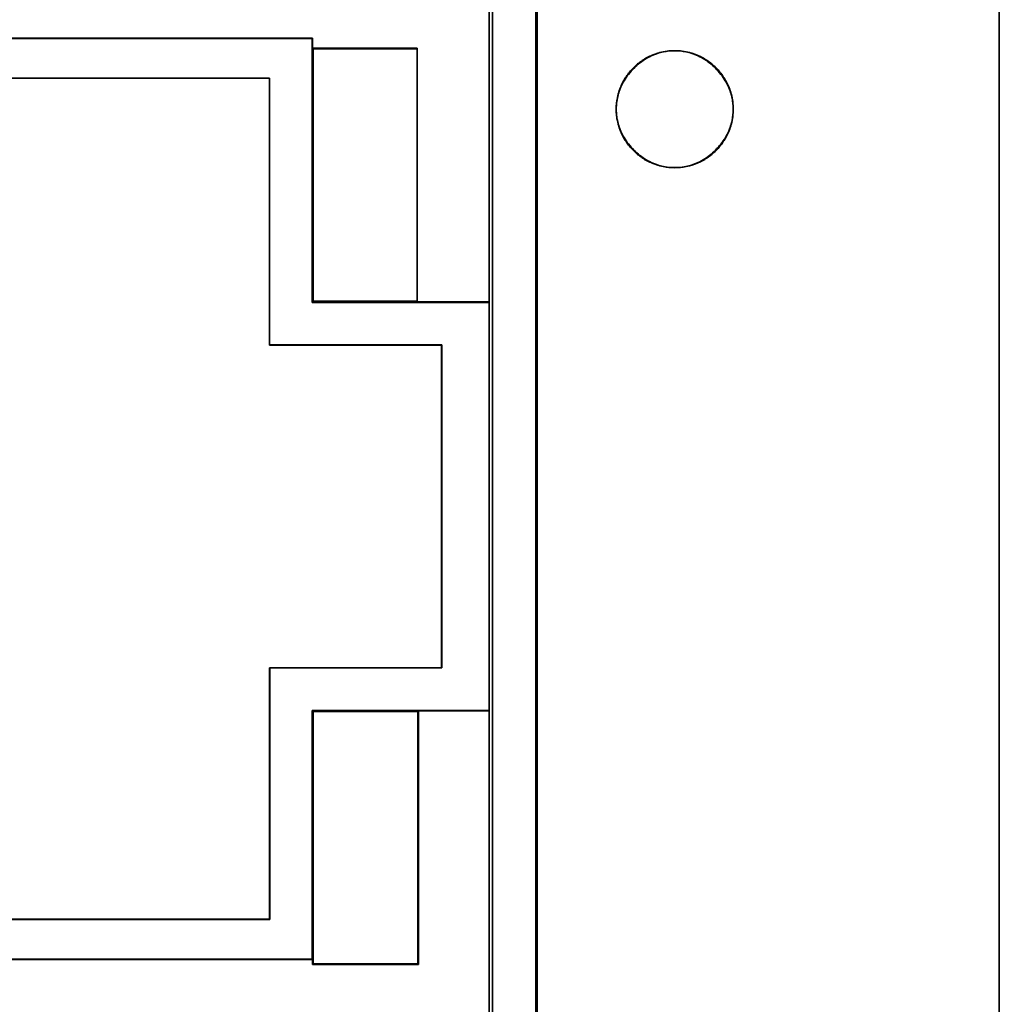
# Model space of a CAD drawing. Units: millimetres. Extents: x 9 to 789, y 19 to 568.
# Drawn here: x 288 to 315, y 305 to 332 of the extents above; entities that cross this region are included whole.
import ezdxf

# ---------------------------------------------------------------- set-up
doc = ezdxf.new("R2010")
doc.units = ezdxf.units.MM
doc.layers.add('1', color=7, linetype='Continuous', true_color=0xffffff)

msp = doc.modelspace()

# ---------------------------------------------------------------- linework, layer by layer
at = {"layer": '1', "color": 18, "linetype": 'Continuous', "lineweight": 35}
msp.add_line((307.513, 329.61), (307.513, 329.604), dxfattribs=at)
for points, degree in [([(300.835, 282.368), (300.835, 355.241)], 1), ([(300.835, 355.241), (300.835, 282.368)], 1), ([(314.892, 354.604), (314.892, 264.604)], 1), ([(314.892, 264.604), (314.892, 354.604)], 1), ([(302.042, 339.047), (302.042, 298.561)], 1), ([(302.075, 298.592), (302.075, 339.017)], 1), ([(302.044, 338.332), (302.044, 299.277)], 1), ([(302.044, 299.277), (302.044, 338.332)], 1), ([(300.75, 334.87), (300.751, 324.261)], 1), ([(300.751, 324.261), (300.75, 334.87)], 1), ([(247.134, 331.57), (295.852, 331.57)], 1), ([(295.852, 331.57), (247.134, 331.57)], 1), ([(295.841, 331.56), (247.134, 331.56)], 1), ([(247.134, 331.56), (295.841, 331.56)], 1), ([(295.841, 331.56), (295.852, 331.57)], 1), ([(295.852, 331.57), (295.841, 331.56)], 1), ([(295.841, 330.466), (295.841, 331.56)], 1), ([(295.841, 331.56), (295.841, 330.466)], 1), ([(295.852, 331.57), (295.852, 331.298)], 1), ([(295.852, 331.298), (295.852, 331.57)], 1), ([(295.852, 331.298), (295.871, 331.278)], 1), ([(295.871, 331.278), (295.852, 331.298)], 1), ([(295.852, 331.298), (298.752, 331.298)], 1), ([(298.752, 331.298), (295.852, 331.298)], 1), ([(295.871, 331.278), (295.871, 324.278)], 1), ([(298.752, 331.278), (295.871, 331.278)], 1), ([(298.752, 331.298), (298.754, 324.261)], 1), ([(298.754, 324.261), (298.752, 331.298)], 1), ([(294.654, 330.461), (246.033, 330.461)], 1), ([(246.033, 330.461), (294.654, 330.461)], 1), ([(246.039, 330.466), (294.659, 330.466)], 1), ([(294.659, 330.466), (246.039, 330.466)], 1), ([(294.659, 330.466), (294.654, 330.461)], 1), ([(294.654, 330.461), (294.659, 330.466)], 1), ([(294.654, 330.461), (294.654, 323.067)], 1), ([(294.654, 323.067), (294.654, 330.461)], 1), ([(294.659, 323.072), (294.659, 330.466)], 1), ([(294.659, 330.466), (294.659, 323.072)], 1), ([(295.841, 330.466), (295.839, 330.466), (295.836, 330.466)], 2), ([(295.836, 330.466), (295.841, 324.249)], 1), ([(295.841, 324.249), (295.841, 330.466)], 1), ([(304.303, 329.927), (304.308, 329.948), (304.313, 329.969), (304.318, 329.991)], 3), ([(307.465, 329.991), (307.471, 329.969), (307.476, 329.947), (307.48, 329.925)], 3), ([(304.271, 329.604), (304.271, 329.633), (304.272, 329.662), (304.273, 329.691)], 3), ([(295.846, 324.254), (295.871, 324.278)], 1), ([(295.871, 324.278), (295.846, 324.254)], 1), ([(295.871, 324.278), (298.754, 324.278)], 1), ([(295.841, 324.249), (295.846, 324.254)], 1), ([(295.846, 324.254), (295.841, 324.249)], 1), ([(300.745, 324.249), (295.841, 324.249)], 1), ([(295.841, 324.249), (300.745, 324.249)], 1), ([(298.754, 324.261), (300.751, 324.261)], 1), ([(300.751, 324.261), (298.754, 324.261)], 1), ([(300.751, 324.261), (300.745, 324.249)], 1), ([(300.745, 324.249), (300.751, 324.261)], 1), ([(300.745, 312.939), (300.745, 324.249)], 1), ([(300.745, 324.249), (300.745, 312.939)], 1), ([(294.654, 323.067), (294.659, 323.072)], 1), ([(294.659, 323.072), (294.654, 323.067)], 1), ([(294.654, 323.067), (299.427, 323.067)], 1), ([(299.427, 323.067), (294.654, 323.067)], 1), ([(294.659, 323.072), (299.432, 323.072)], 1), ([(299.432, 323.072), (294.659, 323.072)], 1), ([(299.432, 323.072), (299.427, 323.067)], 1), ([(299.427, 323.067), (299.432, 323.072)], 1), ([(299.427, 323.067), (299.427, 314.121)], 1), ([(299.427, 314.121), (299.427, 323.067)], 1), ([(299.432, 323.072), (299.432, 314.116)], 1), ([(299.432, 314.116), (299.432, 323.072)], 1), ([(294.659, 307.148), (294.659, 314.121)], 1), ([(294.659, 314.121), (294.664, 314.116)], 1), ([(299.427, 314.121), (294.659, 314.121)], 1), ([(294.659, 314.121), (294.659, 307.148)], 1), ([(294.664, 314.116), (294.659, 314.121)], 1), ([(294.659, 314.121), (299.427, 314.121)], 1), ([(294.664, 314.116), (294.664, 307.143)], 1), ([(299.432, 314.116), (294.664, 314.116)], 1), ([(294.664, 314.116), (299.432, 314.116)], 1), ([(294.664, 307.143), (294.664, 314.116)], 1), ([(299.432, 314.116), (299.427, 314.121)], 1), ([(299.427, 314.121), (299.432, 314.116)], 1), ([(295.841, 312.939), (295.871, 312.909)], 1), ([(295.841, 306.044), (295.841, 312.939)], 1), ([(300.745, 312.939), (295.841, 312.939)], 1), ([(295.841, 312.939), (295.841, 306.044)], 1), ([(295.841, 312.939), (300.745, 312.939)], 1), ([(295.871, 312.909), (295.841, 312.939)], 1), ([(295.871, 312.909), (295.871, 305.909)], 1), ([(298.771, 312.909), (295.871, 312.909)], 1), ([(298.771, 312.909), (298.788, 312.926)], 1), ([(298.788, 312.926), (298.771, 312.909)], 1), ([(298.771, 305.909), (298.771, 312.909)], 1), ([(298.771, 312.909), (298.771, 305.909)], 1), ([(298.788, 312.926), (300.751, 312.926)], 1), ([(298.79, 305.89), (298.788, 312.926)], 1), ([(298.788, 312.926), (298.79, 305.89)], 1), ([(300.751, 312.926), (298.788, 312.926)], 1), ([(300.751, 312.926), (300.745, 312.939)], 1), ([(300.745, 312.939), (300.751, 312.926)], 1), ([(300.751, 312.926), (300.75, 302.739)], 1), ([(300.75, 302.739), (300.751, 312.926)], 1), ([(294.659, 307.148), (245.464, 307.148)], 1), ([(245.464, 307.148), (294.659, 307.148)], 1), ([(245.469, 307.143), (294.664, 307.143)], 1), ([(294.664, 307.143), (245.469, 307.143)], 1), ([(294.664, 307.143), (294.659, 307.148)], 1), ([(294.659, 307.148), (294.664, 307.143)], 1), ([(223.855, 306.033), (295.852, 306.033)], 1), ([(295.852, 306.033), (223.855, 306.033)], 1), ([(223.865, 306.044), (295.841, 306.044)], 1), ([(295.841, 306.044), (223.865, 306.044)], 1), ([(295.841, 306.044), (295.852, 306.033)], 1), ([(295.852, 306.033), (295.841, 306.044)], 1), ([(295.852, 306.033), (295.851, 305.89)], 1), ([(295.851, 305.89), (295.852, 306.033)], 1), ([(295.871, 305.909), (295.851, 305.89)], 1), ([(295.851, 305.89), (295.871, 305.909)], 1), ([(295.851, 305.89), (298.79, 305.89)], 1), ([(298.79, 305.89), (295.851, 305.89)], 1), ([(295.871, 305.909), (298.771, 305.909)], 1), ([(298.79, 305.89), (298.771, 305.909)], 1), ([(298.771, 305.909), (298.79, 305.89)], 1)]:
    msp.add_open_spline(points, degree=degree, dxfattribs=at)
for points, knots in [([(307.513, 329.604), (307.513, 329.498), (307.502, 329.392), (307.461, 329.184), (307.43, 329.082), (307.349, 328.886), (307.298, 328.792), (307.181, 328.616), (307.113, 328.533), (306.963, 328.383), (306.881, 328.315), (306.704, 328.198), (306.61, 328.147), (306.414, 328.066), (306.312, 328.035), (306.104, 327.994), (305.998, 327.983), (305.786, 327.983), (305.68, 327.994), (305.471, 328.035), (305.369, 328.066), (305.173, 328.147), (305.079, 328.198), (304.903, 328.315), (304.821, 328.383), (304.67, 328.533), (304.603, 328.616), (304.485, 328.792), (304.435, 328.886), (304.354, 329.082), (304.323, 329.184), (304.281, 329.392), (304.271, 329.498), (304.271, 329.71), (304.281, 329.817), (304.323, 330.025), (304.354, 330.127), (304.435, 330.323), (304.485, 330.417), (304.603, 330.593), (304.67, 330.676), (304.821, 330.826), (304.903, 330.893), (305.079, 331.011), (305.173, 331.061), (305.369, 331.143), (305.471, 331.174), (305.68, 331.215), (305.786, 331.225), (305.998, 331.225), (306.104, 331.215), (306.312, 331.174), (306.414, 331.143), (306.61, 331.061), (306.704, 331.011), (306.881, 330.893), (306.963, 330.826), (307.113, 330.676), (307.181, 330.593), (307.298, 330.417), (307.349, 330.323), (307.43, 330.127), (307.461, 330.025), (307.502, 329.817), (307.513, 329.71), (307.513, 329.604)], [0, 0, 0, 0, 0.03125, 0.03125, 0.0625, 0.0625, 0.09375, 0.09375, 0.125, 0.125, 0.15625, 0.15625, 0.1875, 0.1875, 0.21875, 0.21875, 0.25, 0.25, 0.28125, 0.28125, 0.3125, 0.3125, 0.34375, 0.34375, 0.375, 0.375, 0.40625, 0.40625, 0.4375, 0.4375, 0.46875, 0.46875, 0.5, 0.5, 0.53125, 0.53125, 0.5625, 0.5625, 0.59375, 0.59375, 0.625, 0.625, 0.65625, 0.65625, 0.6875, 0.6875, 0.71875, 0.71875, 0.75, 0.75, 0.78125, 0.78125, 0.8125, 0.8125, 0.84375, 0.84375, 0.875, 0.875, 0.90625, 0.90625, 0.9375, 0.9375, 0.96875, 0.96875, 1, 1, 1, 1]), ([(307.513, 329.604), (307.513, 329.675), (307.504, 329.814), (307.463, 330.017), (307.394, 330.212), (307.298, 330.398), (307.174, 330.575), (307.026, 330.74), (306.862, 330.888), (306.685, 331.011), (306.499, 331.107), (306.304, 331.176), (306.1, 331.217), (305.891, 331.23), (305.682, 331.217), (305.479, 331.176), (305.284, 331.107), (305.098, 331.011), (304.921, 330.887), (304.756, 330.739), (304.608, 330.575), (304.485, 330.398), (304.389, 330.212), (304.32, 330.017), (304.279, 329.813), (304.266, 329.604), (304.279, 329.395), (304.32, 329.191), (304.389, 328.996), (304.485, 328.811), (304.609, 328.634), (304.757, 328.469), (304.922, 328.321), (305.098, 328.198), (305.284, 328.102), (305.479, 328.033), (305.683, 327.992), (305.892, 327.979), (306.102, 327.992), (306.305, 328.033), (306.5, 328.101), (306.686, 328.197), (306.863, 328.321), (307.027, 328.469), (307.175, 328.633), (307.299, 328.81), (307.395, 328.996), (307.463, 329.191), (307.504, 329.395), (307.513, 329.534), (307.513, 329.604)], [0, 0, 0, 0, 0.020803, 0.041115, 0.061319, 0.081803, 0.102941, 0.125072, 0.147154, 0.168255, 0.188717, 0.208915, 0.229234, 0.250058, 0.270815, 0.291091, 0.311272, 0.331746, 0.352888, 0.375037, 0.397128, 0.418237, 0.438704, 0.458903, 0.479221, 0.500041, 0.520798, 0.541074, 0.561255, 0.581729, 0.602871, 0.62502, 0.647111, 0.66822, 0.688687, 0.708886, 0.729204, 0.750025, 0.770793, 0.791075, 0.811255, 0.83172, 0.852844, 0.874966, 0.897063, 0.918175, 0.938644, 0.958846, 0.97917, 1, 1, 1, 1])]:
    msp.add_open_spline(points, degree=3, knots=knots, dxfattribs=at)

doc.saveas('drawing.dxf')
